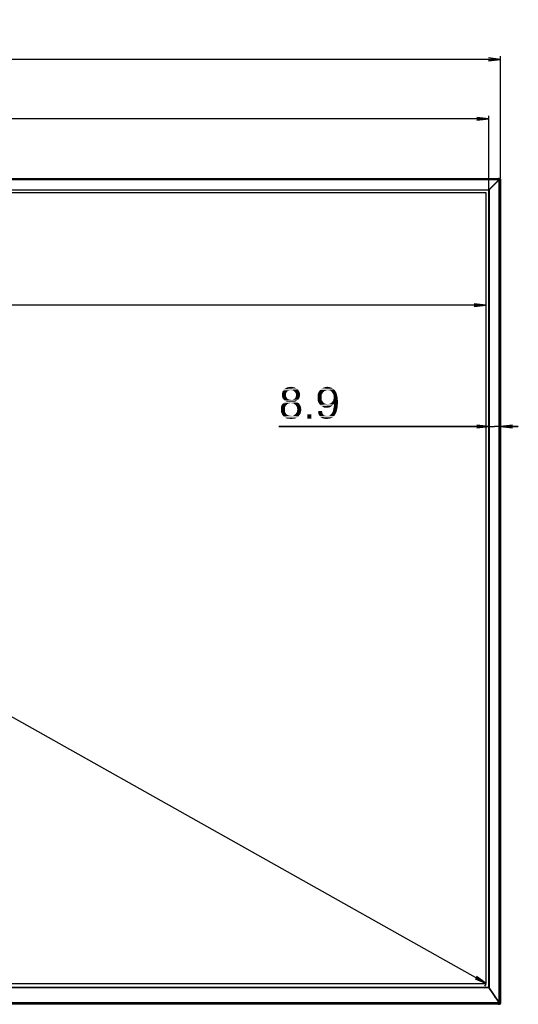
# Model space of a CAD drawing. Units: millimetres. Extents: x 0 to 1189, y 0 to 841.
# Drawn here: x 407 to 533, y 233 to 482 of the extents above; entities that cross this region are included whole.
import ezdxf

# ---------------------------------------------------------------- set-up
doc = ezdxf.new("R2010")
doc.units = ezdxf.units.MM
doc.header["$LTSCALE"] = 65.395
doc.layers.get('0').update_dxf_attribs({"linetype": 'CONTINUOUS'})
for name, color, linetype in [('3_ALL_AXES', 7, 'CONTINUOUS'), ('5_ALL_CURVES', 7, 'CONTINUOUS'), ('7_ALL_FEATURES', 7, 'CONTINUOUS'), ('DEF_DRAFT_DIM', 7, 'CONTINUOUS')]:
    doc.layers.add(name, color=color, linetype=linetype)
doc.styles.add('TEXTSTYLE_2', font='txt')
doc.dimstyles.new('DIMSTYLE_1', dxfattribs={"dimtxt": 8, "dimasz": 3, "dimexe": 0.8, "dimexo": 0.2, "dimgap": 2, "dimtad": 1, "dimlfac": 3.030303, "dimdsep": 46, "dimtxsty": 'TEXTSTYLE_2', "dimblk": 'OPEN', "dimblk1": 'OPEN', "dimblk2": 'OPEN', "dimcen": 0.09, "dimazin": 2, "dimtp": 0.2, "dimtm": 0.2, "dimtfac": 1, "dimtofl": 0, "dimtmove": 0, "dimatfit": 3, "dimldrblk": 'OPEN', "dimfxl": 1, "dimtolj": 1, "dimarcsym": 0})
doc.dimstyles.new('DIMSTYLE_3', dxfattribs={"dimtxt": 8, "dimasz": 3, "dimexe": 0.8, "dimexo": 0.2, "dimgap": 2, "dimtad": 1, "dimlfac": 3.030303, "dimdsep": 46, "dimtxsty": 'TEXTSTYLE_2', "dimblk": 'OPEN', "dimblk1": 'OPEN', "dimblk2": 'OPEN', "dimcen": 0.09, "dimazin": 2, "dimtp": 1.2, "dimtm": 1.2, "dimtfac": 1, "dimtofl": 0, "dimtmove": 0, "dimatfit": 3, "dimldrblk": 'OPEN', "dimfxl": 1, "dimtolj": 1, "dimarcsym": 0})

# ---------------------------------------------------------------- blocks, each defined once
blk = doc.blocks.new('_OPEN')
at = {"color": 0, "linetype": 'ByBlock'}
for p, q in [((0, 0), (-1, 0.117)), ((-1, -0.117), (0, 0)), ((-1, 0), (0, 0))]:
    blk.add_line(p, q, dxfattribs=at)
blk = doc.blocks.new('*D6')
at = {"layer": 'DEF_DRAFT_DIM', "color": 2, "linetype": 'Continuous', "transparency": 16777216}
for p, q in [((525.4, 379.1), (472.49, 379.1)), ((472.49, 379.1), (526.87, 379.1)), ((532.84, 379.1), (526.87, 379.1)), ((528.34, 379.1), (532.84, 379.1))]:
    blk.add_line(p, q, dxfattribs=at)
at = {"layer": 'DEF_DRAFT_DIM', "color": 2, "linetype": 'Continuous', "transparency": 16777216, "xscale": 3, "yscale": 3, "zscale": 3}
blk.add_blockref('_OPEN', (525.4, 379.1), dxfattribs=at)
at = {"layer": 'DEF_DRAFT_DIM', "color": 2, "linetype": 'Continuous', "transparency": 16777216, "xscale": 3, "yscale": 3, "zscale": 3, "rotation": 180}
blk.add_blockref('_OPEN', (528.34, 379.1), dxfattribs=at)
at = {"layer": 'DEF_DRAFT_DIM', "color": 2, "linetype": 'Continuous', "transparency": 16777216, "insert": (488.02, 389.1), "char_height": 8, "width": 23.2862, "attachment_point": 3, "line_spacing_factor": 0.9, "style": 'TEXTSTYLE_2'}
blk.add_mtext('{\\ftxt;\\W0.0001;\\H0.0001;\\~}{\\ftxt;\\W1.9405204461;\\H8.0; }{\\ftxt;\\W0.0001;\\H0.0001;\\~}', dxfattribs=at)
blk = doc.blocks.new('*D7')
at = {"layer": 'DEF_DRAFT_DIM', "color": 2, "linetype": 'Continuous', "transparency": 16777216}
for p, q in [((166.79, 441.66), (166.79, 472.43)), ((166.79, 471.63), (347.57, 471.63)), ((528.34, 471.63), (347.57, 471.63)), ((528.34, 441.66), (528.34, 472.43))]:
    blk.add_line(p, q, dxfattribs=at)
at = {"layer": 'DEF_DRAFT_DIM', "color": 2, "linetype": 'Continuous', "transparency": 16777216, "xscale": 3, "yscale": 3, "zscale": 3, "rotation": 180}
blk.add_blockref('_OPEN', (166.79, 471.63), dxfattribs=at)
at = {"layer": 'DEF_DRAFT_DIM', "color": 2, "linetype": 'Continuous', "transparency": 16777216, "xscale": 3, "yscale": 3, "zscale": 3}
blk.add_blockref('_OPEN', (528.34, 471.63), dxfattribs=at)
at = {"layer": 'DEF_DRAFT_DIM', "color": 2, "linetype": 'Continuous', "transparency": 16777216, "insert": (347.57, 481.63), "char_height": 8, "width": 115.4498, "attachment_point": 2, "line_spacing_factor": 0.9, "style": 'TEXTSTYLE_2'}
blk.add_mtext('{\\ftxt;\\W0.0001;\\H0.0001;\\~}{\\ftxt;\\W4.2713754647;\\H8.0; }{\\ftxt;\\W0.0001;\\H0.0001;\\~}{\\ftxt;\\W0.0001;\\H0.0001;\\~}{\\ftxt;\\W5.3494423792;\\H8.0; }{\\ftxt;\\W0.0001;\\H0.0001;\\~}', dxfattribs=at)
blk = doc.blocks.new('*D8')
at = {"layer": 'DEF_DRAFT_DIM', "color": 2, "linetype": 'Continuous', "transparency": 16777216}
for p, q in [((169.73, 438.89), (169.73, 457.43)), ((169.73, 456.63), (347.57, 456.63)), ((525.4, 456.63), (347.57, 456.63)), ((525.4, 438.89), (525.4, 457.43))]:
    blk.add_line(p, q, dxfattribs=at)
at = {"layer": 'DEF_DRAFT_DIM', "color": 2, "linetype": 'Continuous', "transparency": 16777216, "xscale": 3, "yscale": 3, "zscale": 3, "rotation": 180}
blk.add_blockref('_OPEN', (169.73, 456.63), dxfattribs=at)
at = {"layer": 'DEF_DRAFT_DIM', "color": 2, "linetype": 'Continuous', "transparency": 16777216, "xscale": 3, "yscale": 3, "zscale": 3}
blk.add_blockref('_OPEN', (525.4, 456.63), dxfattribs=at)
at = {"layer": 'DEF_DRAFT_DIM', "color": 2, "linetype": 'Continuous', "transparency": 16777216, "insert": (347.57, 466.63), "char_height": 8, "width": 149.9331, "attachment_point": 2, "line_spacing_factor": 0.9, "style": 'TEXTSTYLE_2'}
blk.add_mtext('{\\ftxt;\\W0.0001;\\H0.0001;\\~}{\\ftxt;\\W4.2713754647;\\H8.0; }{\\ftxt;\\W0.0001;\\H0.0001;\\~}{\\ftxt;\\W0.0001;\\H0.0001;\\~}{\\ftxt;\\W8.2230483271;\\H8.0; }{\\ftxt;\\W0.0001;\\H0.0001;\\~}', dxfattribs=at)
blk = doc.blocks.new('*D9')
at = {"layer": 'DEF_DRAFT_DIM', "color": 2, "linetype": 'Continuous', "transparency": 16777216}
for p in [(170.39, 409.67), (524.74, 409.67)]:
    blk.add_line(p, (347.57, 409.67), dxfattribs=at)
at = {"layer": 'DEF_DRAFT_DIM', "color": 2, "linetype": 'Continuous', "transparency": 16777216, "xscale": 3, "yscale": 3, "zscale": 3, "rotation": 180}
blk.add_blockref('_OPEN', (170.39, 409.67), dxfattribs=at)
at = {"layer": 'DEF_DRAFT_DIM', "color": 2, "linetype": 'Continuous', "transparency": 16777216, "xscale": 3, "yscale": 3, "zscale": 3}
blk.add_blockref('_OPEN', (524.74, 409.67), dxfattribs=at)
at = {"layer": 'DEF_DRAFT_DIM', "color": 2, "linetype": 'Continuous', "transparency": 16777216, "insert": (347.57, 419.67), "char_height": 8, "width": 148.0149, "attachment_point": 2, "line_spacing_factor": 0.9, "style": 'TEXTSTYLE_2'}
blk.add_mtext('{\\ftxt;\\W0.0001;\\H0.0001;\\~}{\\ftxt;\\W4.2713754647;\\H8.0; }{\\ftxt;\\W0.0001;\\H0.0001;\\~}{\\ftxt;\\W0.0001;\\H0.0001;\\~}{\\ftxt;\\W8.063197026;\\H8.0; }{\\ftxt;\\W0.0001;\\H0.0001;\\~}', dxfattribs=at)
blk = doc.blocks.new('*D10')
at = {"layer": 'DEF_DRAFT_DIM', "color": 2, "linetype": 'Continuous', "transparency": 16777216}
for p, q in [((170.29, 437.85), (169.99, 437.32)), ((170.39, 438.02), (347.56, 338.36)), ((524.74, 238.7), (347.56, 338.36)), ((524.65, 238.53), (524.35, 238))]:
    blk.add_line(p, q, dxfattribs=at)
at = {"layer": 'DEF_DRAFT_DIM', "color": 2, "linetype": 'Continuous', "transparency": 16777216, "xscale": 3, "yscale": 3, "zscale": 3}
for p, rotation in [((170.39, 438.02), 150.6427531229), ((524.74, 238.7), 330.6427531229)]:
    blk.add_blockref('_OPEN', p, dxfattribs=dict(at, rotation=rotation))
at = {"layer": 'DEF_DRAFT_DIM', "color": 2, "linetype": 'Continuous', "transparency": 16777216, "insert": (352.47, 347.08), "char_height": 8, "width": 60.5799, "attachment_point": 2, "rotation": 330.6428, "line_spacing_factor": 0.9, "style": 'TEXTSTYLE_2'}
blk.add_mtext('{\\ftxt;\\W0.0001;\\H0.0001;\\~}{\\ftxt;\\W5.0483271375;\\H8.0; }{\\ftxt;\\W0.0001;\\H0.0001;\\~}', dxfattribs=at)

msp = doc.modelspace()

# ---------------------------------------------------------------- linework, layer by layer
at = {"layer": '3_ALL_AXES', "color": 7, "linetype": 'Continuous'}
msp.add_arc((526.8885, 440.0742), 0.66, 46.618892, 52.630626, dxfattribs=at)
at = {"layer": '5_ALL_CURVES', "color": 4, "linetype": 'Continuous'}
for p, q in [((524.7435, 438.0282), (170.3895, 438.0282)), ((524.7435, 238.7082), (524.7435, 438.0282)), ((170.3895, 238.7082), (524.7435, 238.7082))]:
    msp.add_line(p, q, dxfattribs=at)
at = {"layer": '7_ALL_FEATURES', "color": 7, "linetype": 'Continuous'}
for p, q in [((527.8457, 441.2294), (167.2873, 441.2294)), ((167.3535, 441.6252), (527.7795, 441.6252)), ((527.7795, 441.5262), (167.386, 441.5262)), ((525.3045, 438.6882), (527.7928, 441.0832)), ((527.8918, 441.0832), (525.4035, 438.6882)), ((526.344, 439.6887), (526.344, 439.5935)), ((527.7795, 441.5262), (527.7795, 441.6252)), ((527.9441, 441.4602), (527.8455, 441.4602)), ((527.8457, 441.2294), (527.8456, 441.4275)), ((528.1755, 441.5262), (528.0435, 441.5262)), ((528.0435, 233.5602), (528.0435, 441.5262)), ((528.1755, 441.6252), (528.1425, 441.6252)), ((528.1755, 441.5262), (528.1755, 441.6252)), ((528.3405, 441.4602), (528.2415, 441.4602)), ((528.2415, 233.6262), (528.2415, 441.4602)), ((528.3405, 441.4602), (528.3405, 233.6262)), ((169.7283, 438.7846), (525.4047, 438.7846)), ((525.3045, 438.6882), (169.8285, 438.6882)), ((525.4035, 237.7182), (525.4035, 438.6882)), ((525.5001, 438.7811), (525.5001, 237.577)), ((525.3711, 237.6209), (169.762, 237.6209)), ((525.3045, 237.7182), (169.8285, 237.7182)), ((525.3045, 237.7182), (527.8652, 233.9732)), ((525.4035, 237.7182), (527.9571, 233.9836)), ((525.4286, 237.5367), (525.5008, 237.5367)), ((525.5008, 237.5367), (525.5008, 237.4311)), ((525.7646, 237.1901), (525.6656, 237.1901)), ((526.0805, 236.7281), (525.9815, 236.7281)), ((526.4867, 236.1341), (526.3877, 236.1341)), ((527.8456, 233.8571), (167.2874, 233.8571)), ((167.3535, 233.5602), (527.7471, 233.5602)), ((527.7795, 233.4612), (167.3535, 233.4612)), ((527.7795, 233.4612), (527.7795, 233.5602)), ((527.8455, 233.6262), (527.8456, 233.8571)), ((527.8455, 233.6262), (527.9445, 233.6262)), ((527.9445, 233.7042), (527.9445, 233.6262)), ((528.0435, 233.5602), (528.1755, 233.5602)), ((528.1425, 233.4612), (528.1755, 233.4612)), ((528.1755, 233.4612), (528.1755, 233.5602)), ((528.2415, 233.6262), (528.3405, 233.6262))]:
    msp.add_line(p, q, dxfattribs=at)
for points in [[(527.8457, 441.2294), (527.8547, 441.2127), (527.859, 441.1939), (527.8632, 441.168)], [(527.8652, 233.9732), (527.8602, 233.9213), (527.8557, 233.8877), (527.8456, 233.8571)]]:
    msp.add_lwpolyline(points, dxfattribs=at)
for centre, radius, start, end in [((525.9975, 439.1832), 1.056, 46.923305, 50.737793), ((525.9975, 439.1832), 1.254, 45, 49.64455), ((526.8885, 440.0742), 0.99, 45.714474, 49.704851), ((527.7795, 441.4602), 0.165, 3.537776, 90), ((527.4495, 441.4398), 0.495, 313.905309, 2.362247), ((527.5485, 441.4398), 0.495, 313.905309, 360), ((528.1425, 441.5262), 0.099, 90, 180), ((528.1755, 441.4602), 0.165, 0, 90), ((528.1755, 441.4602), 0.066, 0, 90), ((525.9975, 235.9362), 1.056, 329.056307, 333.883674), ((525.9975, 235.9362), 1.254, 324.986232, 329.075947), ((526.8885, 235.0122), 0.858, 319.237434, 324.977357), ((526.8885, 235.0122), 0.99, 317.213164, 322.102227), ((527.7795, 233.6262), 0.165, 270, 360), ((527.4495, 233.7042), 0.495, 0, 32.883824), ((527.5485, 233.7042), 0.495, 0, 34.362785), ((528.1425, 233.5602), 0.099, 180, 270), ((528.1755, 233.6262), 0.165, 270, 360), ((528.1755, 233.6262), 0.066, 270, 360)]:
    msp.add_arc(centre, radius, start, end, dxfattribs=at)
for points, knots in [([(527.7795, 441.5262), (527.8007, 441.5262), (527.8406, 441.5022), (527.849, 441.4501), (527.8363, 441.4356)], [0, 0, 0, 0, 0.52337665, 1, 1, 1, 1]), ([(527.8455, 233.6262), (527.8455, 233.6051), (527.8215, 233.5652), (527.7696, 233.5567), (527.7551, 233.5693)], [0, 0, 0, 0, 0.52328396, 1, 1, 1, 1])]:
    msp.add_open_spline(points, degree=3, knots=knots, dxfattribs=at)
at = {"layer": 'DEF_DRAFT_DIM', "color": 2, "linetype": 'Continuous'}
for points in [[(474.5088, 387.7417), (473.3237, 387.4454), (473.4422, 387.8603)], [(474.5088, 387.7417), (474.3903, 387.5047), (473.3237, 387.4454)], [(473.3237, 387.4454), (474.3903, 387.5047), (474.3311, 387.3269)], [(474.3311, 387.3269), (473.3237, 387.0306), (473.3237, 387.4454)], [(474.3311, 387.3269), (474.3311, 387.0899), (473.3237, 387.0306)], [(475.0422, 388.1566), (474.8644, 388.038), (473.4422, 387.8603)], [(475.0422, 388.1566), (473.4422, 387.8603), (473.62, 388.1566)], [(474.8644, 388.038), (474.6274, 387.9195), (473.4422, 387.8603)], [(473.4422, 387.8603), (474.6274, 387.9195), (474.5088, 387.7417)], [(477.2348, 388.4529), (473.62, 388.1566), (473.9162, 388.5121)], [(477.2348, 388.4529), (475.5755, 388.2751), (473.62, 388.1566)], [(475.5755, 388.2751), (475.2792, 388.2158), (473.62, 388.1566)], [(473.62, 388.1566), (475.2792, 388.2158), (475.0422, 388.1566)], [(476.8792, 388.7491), (473.9162, 388.5121), (474.2718, 388.7491)], [(473.9162, 388.5121), (476.8792, 388.7491), (477.2348, 388.4529)], [(476.5237, 388.9269), (474.2718, 388.7491), (474.6274, 388.9269)], [(474.2718, 388.7491), (476.5237, 388.9269), (476.8792, 388.7491)], [(476.0496, 389.0454), (474.6274, 388.9269), (475.1014, 389.0454)], [(474.6274, 388.9269), (476.0496, 389.0454), (476.5237, 388.9269)], [(475.1014, 389.0454), (475.5755, 389.1047), (476.0496, 389.0454)], [(475.8718, 388.2158), (475.5755, 388.2751), (477.2348, 388.4529)], [(476.1088, 388.1566), (475.8718, 388.2158), (477.2348, 388.4529)], [(476.1088, 388.1566), (477.2348, 388.4529), (477.5311, 388.1566)], [(477.5311, 388.1566), (476.2866, 388.038), (476.1088, 388.1566)], [(476.5237, 387.8603), (476.2866, 388.038), (477.5311, 388.1566)], [(476.5237, 387.8603), (477.5311, 388.1566), (477.7088, 387.801)], [(477.7088, 387.801), (476.6422, 387.6825), (476.5237, 387.8603)], [(476.7607, 387.5047), (476.6422, 387.6825), (477.7088, 387.801)], [(476.7607, 387.5047), (477.7088, 387.801), (477.8274, 387.4454)], [(477.8274, 387.4454), (476.82, 387.2677), (476.7607, 387.5047)], [(476.8792, 387.0306), (476.82, 387.2677), (477.8274, 387.4454)], [(476.8792, 387.0306), (477.8274, 387.4454), (477.8866, 387.0306)], [(483.5162, 387.4454), (482.2718, 386.9714), (482.3903, 387.5047)], [(483.5162, 387.4454), (483.3385, 387.1491), (482.2718, 386.9714)], [(482.2718, 386.9714), (483.3385, 387.1491), (483.2792, 386.7936)], [(483.694, 387.7417), (482.3903, 387.5047), (482.6274, 387.9195)], [(482.3903, 387.5047), (483.694, 387.7417), (483.5162, 387.4454)], [(484.82, 388.2751), (482.6274, 387.9195), (482.9237, 388.3343)], [(484.82, 388.2751), (484.5237, 388.2158), (482.6274, 387.9195)], [(484.5237, 388.2158), (484.2274, 388.0973), (482.6274, 387.9195)], [(484.2274, 388.0973), (483.9311, 387.9788), (482.6274, 387.9195)], [(482.6274, 387.9195), (483.9311, 387.9788), (483.694, 387.7417)], [(486.1237, 388.6306), (482.9237, 388.3343), (483.3385, 388.6899)], [(486.1237, 388.6306), (486.42, 388.4529), (482.9237, 388.3343)], [(484.82, 388.2751), (482.9237, 388.3343), (486.42, 388.4529)], [(485.7681, 388.8677), (483.3385, 388.6899), (483.7533, 388.8677)], [(483.3385, 388.6899), (485.7681, 388.8677), (486.1237, 388.6306)], [(485.057, 389.0454), (485.4125, 388.9862), (483.7533, 388.8677)], [(485.057, 389.0454), (483.7533, 388.8677), (484.2274, 389.0454)], [(483.7533, 388.8677), (485.4125, 388.9862), (485.7681, 388.8677)], [(484.2274, 389.0454), (484.7014, 389.1047), (485.057, 389.0454)], [(485.1755, 388.2158), (484.82, 388.2751), (486.42, 388.4529)], [(485.4125, 388.1566), (485.1755, 388.2158), (486.42, 388.4529)], [(485.4125, 388.1566), (486.42, 388.4529), (486.657, 388.1566)], [(486.657, 388.1566), (485.7088, 387.9788), (485.4125, 388.1566)], [(485.7088, 387.9788), (486.657, 388.1566), (486.894, 387.8603)], [(486.894, 387.8603), (485.8866, 387.7417), (485.7088, 387.9788)], [(486.0644, 387.5047), (485.8866, 387.7417), (486.894, 387.8603)], [(486.0644, 387.5047), (486.894, 387.8603), (487.0718, 387.4454)], [(487.0718, 387.4454), (486.2422, 387.2084), (486.0644, 387.5047)], [(486.2422, 387.2084), (487.0718, 387.4454), (487.1903, 387.0306)], [(487.1903, 387.0306), (486.3014, 386.8529), (486.2422, 387.2084)], [(474.6866, 384.7195), (474.4496, 384.5417), (473.2051, 384.4232)], [(474.6866, 384.7195), (473.2051, 384.4232), (473.3829, 384.7195)], [(473.3237, 387.0306), (474.3311, 387.0899), (474.3311, 386.7936)], [(474.3311, 386.7936), (473.3237, 386.7343), (473.3237, 387.0306)], [(473.3237, 386.7343), (474.3311, 386.7936), (474.3903, 386.5566)], [(474.3903, 386.5566), (473.3829, 386.4973), (473.3237, 386.7343)], [(473.3829, 386.4973), (474.3903, 386.5566), (474.5088, 386.3788)], [(474.5088, 386.3788), (473.4422, 386.2603), (473.3829, 386.4973)], [(475.22, 384.9566), (474.9237, 384.8973), (473.3829, 384.7195)], [(475.22, 384.9566), (473.3829, 384.7195), (473.62, 384.9566)], [(473.3829, 384.7195), (474.9237, 384.8973), (474.6866, 384.7195)], [(473.4422, 386.2603), (474.5088, 386.3788), (474.6274, 386.1417)], [(474.6274, 386.1417), (473.5607, 386.0825), (473.4422, 386.2603)], [(473.5607, 386.0825), (474.6274, 386.1417), (474.8051, 386.0232)], [(474.8051, 386.0232), (473.7385, 385.8454), (473.5607, 386.0825)], [(477.294, 385.1343), (475.5755, 385.0158), (473.62, 384.9566)], [(477.294, 385.1343), (473.62, 384.9566), (473.857, 385.1343)], [(473.62, 384.9566), (475.5755, 385.0158), (475.22, 384.9566)], [(474.8051, 386.0232), (475.0422, 385.9047), (473.7385, 385.8454)], [(473.7385, 385.8454), (475.0422, 385.9047), (475.2792, 385.8454)], [(475.2792, 385.8454), (473.9755, 385.6677), (473.7385, 385.8454)], [(476.9977, 385.3121), (473.857, 385.1343), (474.1533, 385.3121)], [(473.857, 385.1343), (476.9977, 385.3121), (477.294, 385.1343)], [(475.8718, 385.8454), (477.4125, 385.8454), (473.9755, 385.6677)], [(475.5755, 385.8454), (475.8718, 385.8454), (473.9755, 385.6677)], [(475.2792, 385.8454), (475.5755, 385.8454), (473.9755, 385.6677)], [(473.9755, 385.6677), (477.4125, 385.8454), (477.1755, 385.6677)], [(477.1755, 385.6677), (474.2125, 385.5491), (473.9755, 385.6677)], [(476.7014, 385.4306), (474.1533, 385.3121), (474.5088, 385.4306)], [(474.1533, 385.3121), (476.7014, 385.4306), (476.9977, 385.3121)], [(474.2125, 385.5491), (477.1755, 385.6677), (476.9385, 385.5491)], [(476.9385, 385.5491), (474.5088, 385.4306), (474.2125, 385.5491)], [(474.5088, 385.4306), (476.9385, 385.5491), (476.7014, 385.4306)], [(475.8718, 384.9566), (475.5755, 385.0158), (477.294, 385.1343)], [(475.8718, 385.8454), (476.1088, 385.9047), (477.5903, 386.0825)], [(475.8718, 385.8454), (477.5903, 386.0825), (477.4125, 385.8454)], [(476.2274, 384.8973), (475.8718, 384.9566), (477.294, 385.1343)], [(476.1088, 385.9047), (476.3459, 386.0232), (477.5903, 386.0825)], [(476.2274, 384.8973), (477.294, 385.1343), (477.5903, 384.8973)], [(477.5903, 384.8973), (476.4644, 384.7195), (476.2274, 384.8973)], [(477.5903, 386.0825), (476.3459, 386.0232), (476.5237, 386.1417)], [(476.4644, 384.7195), (477.5903, 384.8973), (477.7681, 384.6603)], [(477.7681, 384.6603), (476.7014, 384.5417), (476.4644, 384.7195)], [(477.7088, 386.2603), (476.5237, 386.1417), (476.6422, 386.3195)], [(476.5237, 386.1417), (477.7088, 386.2603), (477.5903, 386.0825)], [(477.7681, 386.4973), (476.6422, 386.3195), (476.7607, 386.5566)], [(476.6422, 386.3195), (477.7681, 386.4973), (477.7088, 386.2603)], [(476.7014, 384.5417), (477.7681, 384.6603), (477.9459, 384.364)], [(477.8274, 386.7343), (476.7607, 386.5566), (476.82, 386.7936)], [(476.7607, 386.5566), (477.8274, 386.7343), (477.7681, 386.4973)], [(477.8866, 387.0306), (476.82, 386.7936), (476.8792, 387.0306)], [(476.82, 386.7936), (477.8866, 387.0306), (477.8274, 386.7343)], [(483.2792, 386.7936), (482.2718, 386.3788), (482.2718, 386.9714)], [(482.2718, 386.3788), (483.2792, 386.7936), (483.2792, 386.3788)], [(483.2792, 386.3788), (483.2792, 386.0232), (482.2718, 385.8454)], [(483.2792, 386.3788), (482.2718, 385.8454), (482.2718, 386.3788)], [(482.2718, 385.8454), (483.2792, 386.0232), (483.3385, 385.7269)], [(483.3385, 385.7269), (482.3903, 385.3714), (482.2718, 385.8454)], [(483.3385, 385.7269), (483.5162, 385.4306), (482.3903, 385.3714)], [(482.3903, 385.3714), (483.5162, 385.4306), (483.694, 385.1936)], [(483.694, 385.1936), (482.6274, 384.8973), (482.3903, 385.3714)], [(483.694, 385.1936), (483.9311, 385.0158), (482.6274, 384.8973)], [(482.6274, 384.8973), (483.9311, 385.0158), (484.1681, 384.838)], [(484.1681, 384.838), (482.9237, 384.5417), (482.6274, 384.8973)], [(484.1681, 384.838), (484.4644, 384.7788), (482.9237, 384.5417)], [(485.1162, 384.7788), (486.2422, 384.601), (482.9237, 384.5417)], [(484.82, 384.7788), (485.1162, 384.7788), (482.9237, 384.5417)], [(484.4644, 384.7788), (484.82, 384.7788), (482.9237, 384.5417)], [(486.42, 384.838), (485.1162, 384.7788), (485.4125, 384.838)], [(485.1162, 384.7788), (486.42, 384.838), (486.2422, 384.601)], [(485.4125, 384.838), (485.6496, 385.0158), (487.4274, 385.2529)], [(486.42, 384.838), (485.4125, 384.838), (487.4274, 385.2529)], [(485.6496, 385.0158), (485.8866, 385.1936), (487.4274, 385.2529)], [(487.4274, 385.2529), (485.8866, 385.1936), (486.0644, 385.4306)], [(486.0644, 385.4306), (486.2422, 385.7269), (487.3681, 385.9047)], [(486.0644, 385.4306), (487.3681, 385.9047), (487.4274, 385.2529)], [(487.3681, 385.9047), (486.2422, 385.7269), (486.3014, 386.0825)], [(486.3607, 386.4973), (486.3014, 386.8529), (487.1903, 387.0306)], [(487.3088, 386.4973), (486.3014, 386.0825), (486.3607, 386.4973)], [(486.3014, 386.0825), (487.3088, 386.4973), (487.3681, 385.9047)], [(486.3607, 386.4973), (487.1903, 387.0306), (487.3088, 386.4973)], [(487.3681, 384.4825), (486.3607, 384.0677), (486.42, 384.6603)], [(486.42, 384.7195), (486.42, 384.838), (487.4274, 385.2529)], [(486.42, 384.6603), (486.42, 384.7195), (487.4274, 385.2529)], [(486.42, 384.6603), (487.4274, 385.2529), (487.3681, 384.4825)], [(474.094, 384.0084), (473.0274, 383.7714), (473.0866, 384.1269)], [(473.0274, 383.7714), (474.094, 384.0084), (474.0348, 383.7121)], [(474.0348, 383.7121), (473.0274, 383.4158), (473.0274, 383.7714)], [(473.0274, 383.4158), (474.0348, 383.7121), (474.0348, 383.4158)], [(474.0348, 383.4158), (474.0348, 383.001), (473.0274, 382.8825)], [(474.0348, 383.4158), (473.0274, 382.8825), (473.0274, 383.4158)], [(473.0274, 382.8825), (474.0348, 383.001), (474.1533, 382.5862)], [(474.1533, 382.5862), (473.2051, 382.4677), (473.0274, 382.8825)], [(474.2718, 384.3047), (473.0866, 384.1269), (473.2051, 384.4232)], [(473.0866, 384.1269), (474.2718, 384.3047), (474.094, 384.0084)], [(473.2051, 384.4232), (474.4496, 384.5417), (474.2718, 384.3047)], [(473.2051, 382.4677), (474.1533, 382.5862), (474.2718, 382.4084)], [(474.2718, 382.4084), (473.3829, 382.0528), (473.2051, 382.4677)], [(474.2718, 382.4084), (474.3903, 382.2306), (473.3829, 382.0528)], [(474.3903, 382.2306), (474.5681, 382.1121), (473.3829, 382.0528)], [(476.4644, 382.0528), (476.7014, 382.2306), (478.0051, 382.4084)], [(476.4644, 382.0528), (478.0051, 382.4084), (477.7681, 382.0528)], [(477.9459, 384.364), (476.8792, 384.3047), (476.7014, 384.5417)], [(478.0051, 382.4084), (476.7014, 382.2306), (476.8792, 382.4677)], [(476.8792, 384.3047), (477.9459, 384.364), (478.0644, 384.0677)], [(478.0644, 384.0677), (477.057, 384.0084), (476.8792, 384.3047)], [(476.8792, 382.4677), (477.057, 382.764), (478.1237, 382.8825)], [(476.8792, 382.4677), (478.1237, 382.8825), (478.0051, 382.4084)], [(477.1162, 383.7121), (477.057, 384.0084), (478.0644, 384.0677)], [(478.1237, 382.8825), (477.057, 382.764), (477.1162, 383.0603)], [(477.1162, 383.7121), (478.0644, 384.0677), (478.1237, 383.7121)], [(478.1237, 383.7121), (477.1755, 383.3566), (477.1162, 383.7121)], [(478.1829, 383.3566), (477.1162, 383.0603), (477.1755, 383.3566)], [(477.1162, 383.0603), (478.1829, 383.3566), (478.1237, 382.8825)], [(477.1755, 383.3566), (478.1237, 383.7121), (478.1829, 383.3566)], [(482.3903, 382.9417), (483.3977, 383.001), (483.457, 382.7047)], [(483.457, 382.7047), (482.4496, 382.4677), (482.3903, 382.9417)], [(482.4496, 382.4677), (483.457, 382.7047), (483.5162, 382.4084)], [(483.5162, 382.4084), (482.5681, 382.1121), (482.4496, 382.4677)], [(483.5162, 382.4084), (483.6348, 382.2306), (482.5681, 382.1121)], [(482.5681, 382.1121), (483.6348, 382.2306), (483.8125, 382.0529)], [(482.9237, 384.5417), (486.2422, 384.601), (486.0644, 384.4232)], [(486.0644, 384.4232), (483.2792, 384.1862), (482.9237, 384.5417)], [(486.0644, 384.4232), (485.8274, 384.2454), (483.2792, 384.1862)], [(483.2792, 384.1862), (485.8274, 384.2454), (485.5903, 384.0677)], [(485.5903, 384.0677), (483.6348, 384.0084), (483.2792, 384.1862)], [(483.6348, 384.0084), (485.5903, 384.0677), (485.3533, 383.9491)], [(485.3533, 383.9491), (484.0496, 383.8306), (483.6348, 384.0084)], [(485.3533, 383.9491), (485.1162, 383.8899), (484.0496, 383.8306)], [(484.5237, 383.8306), (484.0496, 383.8306), (485.1162, 383.8899)], [(484.5237, 383.8306), (485.1162, 383.8899), (484.82, 383.8306)], [(485.4125, 381.9936), (485.7088, 382.2306), (486.894, 382.4084)], [(485.4125, 381.9936), (486.894, 382.4084), (486.657, 381.9936)], [(486.894, 382.4084), (485.7088, 382.2306), (485.9459, 382.5269)], [(485.9459, 382.5269), (486.0051, 382.7047), (487.0718, 382.8232)], [(485.9459, 382.5269), (487.0718, 382.8232), (486.894, 382.4084)], [(487.0718, 382.8232), (486.0051, 382.7047), (486.1237, 382.9417)], [(486.1237, 382.9417), (486.1829, 383.1788), (487.1903, 383.2973)], [(486.1237, 382.9417), (487.1903, 383.2973), (487.0718, 382.8232)], [(487.1903, 383.2973), (486.1829, 383.1788), (486.2422, 383.4751)], [(487.3088, 383.8899), (486.2422, 383.4751), (486.3607, 384.0677)], [(486.2422, 383.4751), (487.3088, 383.8899), (487.1903, 383.2973)], [(486.3607, 384.0677), (487.3681, 384.4825), (487.3088, 383.8899)], [(473.3829, 382.0528), (474.5681, 382.1121), (474.7459, 381.9936)], [(474.7459, 381.9936), (473.6792, 381.638), (473.3829, 382.0528)], [(474.7459, 381.9936), (475.1607, 381.8158), (473.6792, 381.638)], [(475.5755, 381.8158), (475.9311, 381.8158), (473.6792, 381.638)], [(475.1607, 381.8158), (475.5755, 381.8158), (473.6792, 381.638)], [(477.4718, 381.638), (473.6792, 381.638), (475.9311, 381.8158)], [(477.4718, 381.638), (474.094, 381.3417), (473.6792, 381.638)], [(474.094, 381.3417), (477.4718, 381.638), (477.057, 381.3417)], [(477.057, 381.3417), (474.5088, 381.1047), (474.094, 381.3417)], [(474.5088, 381.1047), (477.057, 381.3417), (476.6422, 381.1047)], [(476.6422, 381.1047), (475.0422, 381.0454), (474.5088, 381.1047)], [(475.0422, 381.0454), (476.6422, 381.1047), (476.1088, 381.0454)], [(476.1088, 381.0454), (475.5755, 380.9862), (475.0422, 381.0454)], [(475.9311, 381.8158), (476.2274, 381.8751), (477.7681, 382.0528)], [(475.9311, 381.8158), (477.7681, 382.0528), (477.4718, 381.638)], [(477.7681, 382.0528), (476.2274, 381.8751), (476.4644, 382.0528)], [(480.7311, 382.1714), (479.6644, 381.1047), (479.6644, 382.1714)], [(479.6644, 381.1047), (480.7311, 382.1714), (480.7311, 381.1047)], [(483.8125, 382.0529), (482.8051, 381.7566), (482.5681, 382.1121)], [(483.8125, 382.0529), (483.9903, 381.9343), (482.8051, 381.7566)], [(483.9903, 381.9343), (484.1681, 381.8751), (482.8051, 381.7566)], [(484.1681, 381.8751), (484.4051, 381.8158), (482.8051, 381.7566)], [(484.82, 381.8158), (485.057, 381.8158), (482.8051, 381.7566)], [(484.6422, 381.8158), (484.82, 381.8158), (482.8051, 381.7566)], [(484.4051, 381.8158), (484.6422, 381.8158), (482.8051, 381.7566)], [(486.42, 381.6973), (482.8051, 381.7566), (485.057, 381.8158)], [(486.42, 381.6973), (483.0422, 381.4603), (482.8051, 381.7566)], [(483.0422, 381.4603), (486.42, 381.6973), (486.1237, 381.401)], [(486.1237, 381.401), (483.3977, 381.2232), (483.0422, 381.4603)], [(483.3977, 381.2232), (486.1237, 381.401), (485.7681, 381.2232)], [(485.7681, 381.2232), (483.7533, 381.1047), (483.3977, 381.2232)], [(483.7533, 381.1047), (485.7681, 381.2232), (485.4125, 381.1047)], [(485.4125, 381.1047), (484.1088, 381.0454), (483.7533, 381.1047)], [(484.1088, 381.0454), (485.4125, 381.1047), (484.9977, 381.0454)], [(484.9977, 381.0454), (484.5829, 380.9862), (484.1088, 381.0454)], [(485.057, 381.8158), (485.2348, 381.8751), (486.657, 381.9936)], [(485.057, 381.8158), (486.657, 381.9936), (486.42, 381.6973)], [(486.657, 381.9936), (485.2348, 381.8751), (485.4125, 381.9936)]]:
    msp.add_solid(points, dxfattribs=at)

# ---------------------------------------------------------------- dimensions: what is measured, and where the dimension line sits
for base, p1, p2, angle, text, picture, middle in [((166.7925, 471.6252), (528.3405, 441.4602), (166.7925, 441.4602), 180, '{\\ftxt;\\W0.0001;\\H0.0001;\\~}{\\ftxt;\\W4.2713754647;\\H8.0; }{\\ftxt;\\W0.0001;\\H0.0001;\\~}{\\ftxt;\\W0.0001;\\H0.0001;\\~}{\\ftxt;\\W5.3494423792;\\H8.0; }{\\ftxt;\\W0.0001;\\H0.0001;\\~}', '*D7', (343.2543, 471.6252)), ((524.74, 238.7019), (169.8957, 437.1503), (524.2497, 237.8303), 330.642753, '{\\ftxt;\\W0.0001;\\H0.0001;\\~}{\\ftxt;\\W5.0483271375;\\H8.0; }{\\ftxt;\\W0.0001;\\H0.0001;\\~}', '*D10', (347.8089, 338.2236)), ((170.3895, 409.6716), (524.7435, 438.0282), (170.3895, 438.0282), 180, '{\\ftxt;\\W0.0001;\\H0.0001;\\~}{\\ftxt;\\W4.2713754647;\\H8.0; }{\\ftxt;\\W0.0001;\\H0.0001;\\~}{\\ftxt;\\W0.0001;\\H0.0001;\\~}{\\ftxt;\\W8.063197026;\\H8.0; }{\\ftxt;\\W0.0001;\\H0.0001;\\~}', '*D9', (332.3992, 409.6716))]:
    dim = msp.add_linear_dim(base=base, p1=p1, p2=p2, angle=angle, text=text, dimstyle='DIMSTYLE_3', dxfattribs=at)
    dim.commit()
    dim.dimension.update_dxf_attribs({"geometry": picture, "text_midpoint": middle, "dimtype": 160})
for base, p1, p2, text, dimstyle, picture, middle in [((525.4035, 456.6252), (169.7295, 438.6882), (525.4035, 438.6882), '{\\ftxt;\\W0.0001;\\H0.0001;\\~}{\\ftxt;\\W4.2713754647;\\H8.0; }{\\ftxt;\\W0.0001;\\H0.0001;\\~}{\\ftxt;\\W0.0001;\\H0.0001;\\~}{\\ftxt;\\W8.2230483271;\\H8.0; }{\\ftxt;\\W0.0001;\\H0.0001;\\~}', 'DIMSTYLE_3', '*D8', (331.7598, 456.6252)), ((528.3405, 379.1047), (525.4035, 438.6882), (528.3405, 441.4602), '{\\ftxt;\\W0.0001;\\H0.0001;\\~}{\\ftxt;\\W1.9405204461;\\H8.0; }{\\ftxt;\\W0.0001;\\H0.0001;\\~}', 'DIMSTYLE_1', '*D6', (480.2226, 379.1047))]:
    dim = msp.add_linear_dim(base=base, p1=p1, p2=p2, text=text, dimstyle=dimstyle, dxfattribs=at)
    dim.commit()
    dim.dimension.update_dxf_attribs({"geometry": picture, "text_midpoint": middle, "dimtype": 160})

doc.saveas('drawing.dxf')
